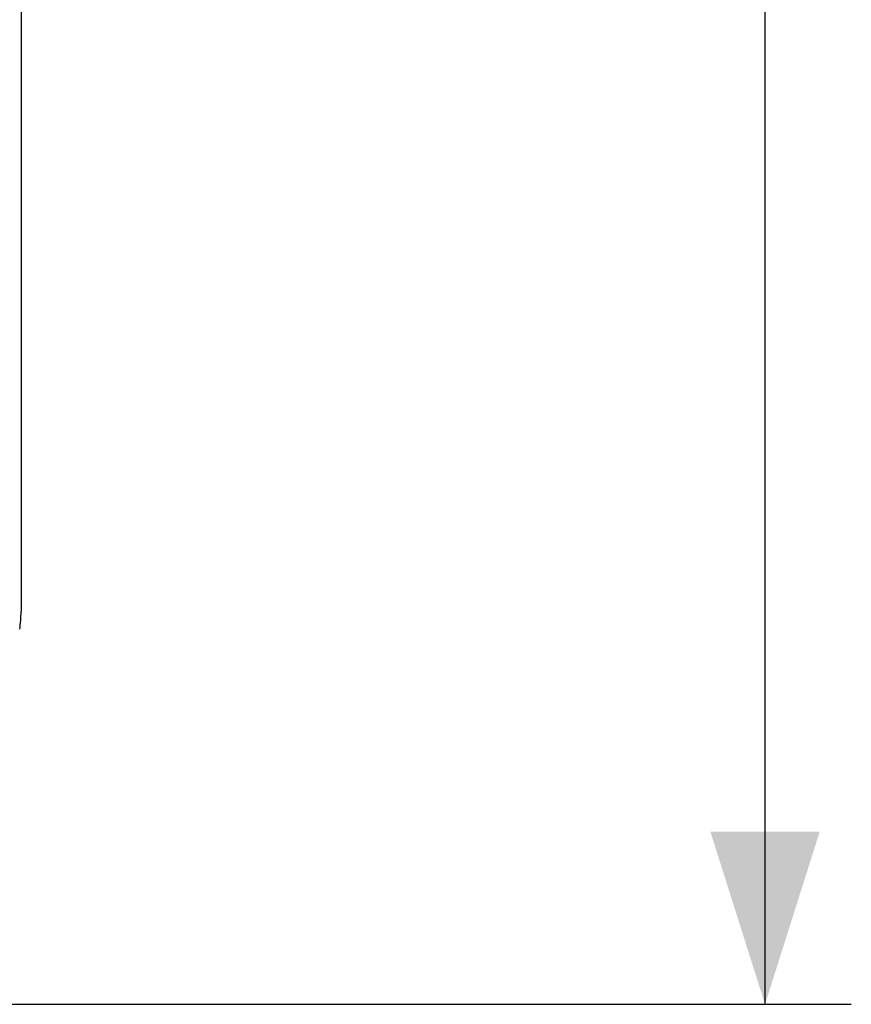
# Model space of a CAD drawing. Units: millimetres. Extents: x -79 to 26, y -24 to 49.
# Drawn here: x 11 to 26, y -24 to -7 of the extents above; entities that cross this region are included whole.
import ezdxf

# ---------------------------------------------------------------- set-up
doc = ezdxf.new("R2010")
doc.units = ezdxf.units.MM
doc.header["$LTSCALE"] = 16.335
doc.layers.get('0').update_dxf_attribs({"linetype": 'CONTINUOUS'})
doc.layers.add('ASSI', color=7, linetype='CONTINUOUS')
doc.layers.add('RACCORDO', color=7, linetype='CONTINUOUS')
doc.styles.get("Standard").update_dxf_attribs({"font": 'txt', "width": 0.8})
doc.dimstyles.new('DIMSTYLE_1', dxfattribs={"dimtxt": 3, "dimasz": 3, "dimexe": 1.5, "dimexo": 0.5, "dimgap": 0.75, "dimtad": 1, "dimtxsty": 'STANDARD', "dimblk": '_FILLED', "dimblk1": '_FILLED', "dimblk2": '_FILLED', "dimcen": 0.09, "dimazin": 2, "dimtfac": 1, "dimtofl": 0, "dimtmove": 0, "dimatfit": 3, "dimldrblk": '_FILLED', "dimfxl": 1, "dimtolj": 1, "dimarcsym": 0})

# ---------------------------------------------------------------- blocks, each defined once
blk = doc.blocks.new('_FILLED')
at = {"color": 0, "linetype": 'BYBLOCK'}
blk.add_solid([(0, 0), (-1, 0.3167), (-1, -0.3167)], dxfattribs=at)
blk = doc.blocks.new('*D3')
at = {"color": 7, "linetype": 'CONTINUOUS'}
for p, q in [((10.9, 24.5), (25.586, 24.5)), ((24.086, 24.5), (24.086, 0)), ((24.086, -24.5), (24.086, 0)), ((10.9, -24.5), (25.586, -24.5))]:
    blk.add_line(p, q, dxfattribs=at)
at = {"color": 7, "linetype": 'CONTINUOUS', "xscale": 3, "yscale": 3, "zscale": 3}
for p, rotation in [((24.086, 24.5), 90), ((24.086, -24.5), 270)]:
    blk.add_blockref('_FILLED', p, dxfattribs=dict(at, rotation=rotation))

msp = doc.modelspace()

# ---------------------------------------------------------------- linework, layer by layer
at = {"layer": 'ASSI', "color": 7, "linetype": 'CONTINUOUS'}
msp.add_line((11.15, 17.672), (11.15, -17.672), dxfattribs=at)
msp.add_ellipse((9.15, -17.671), major_axis=(1.848, -0.766), ratio=0.999822, start_param=0.23863, end_param=0.392636, dxfattribs=at)
at = {"layer": 'RACCORDO', "color": 7, "linetype": 'CONTINUOUS'}
msp.add_line((11.15, 17.672), (11.15, -17.672), dxfattribs=at)
msp.add_ellipse((9.15, -17.671), major_axis=(1.848, -0.766), ratio=0.999822, start_param=0.23863, end_param=0.392636, dxfattribs=at)

# ---------------------------------------------------------------- dimensions: what is measured, and where the dimension line sits
at = {"color": 7, "linetype": 'CONTINUOUS'}
dim = msp.add_linear_dim(base=(24.086, 24.5), p1=(10.4, -24.5), p2=(10.4, 24.5), angle=90, dimstyle='DIMSTYLE_1', dxfattribs=at)
dim.commit()
dim.dimension.update_dxf_attribs({"geometry": '*D3', "text_midpoint": (24.086, -2.357), "dimtype": 160})

doc.saveas('drawing.dxf')
